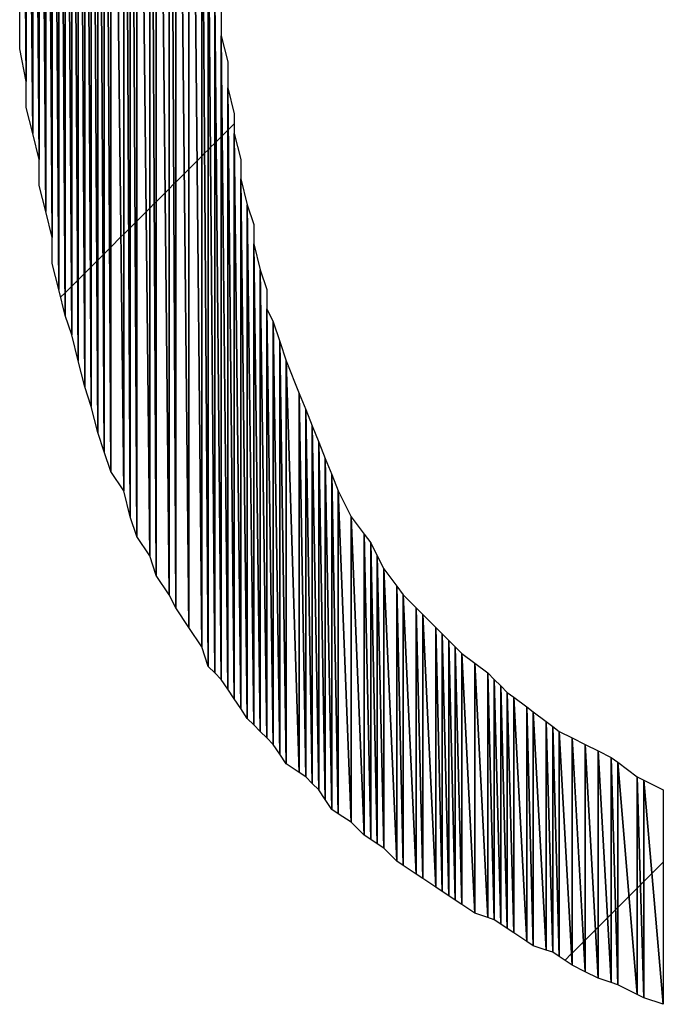
# Model space of a CAD drawing. Units: millimetres. Extents: x 10 to 410, y 10 to 287.
# Drawn here: x 373 to 375, y 24 to 28 of the extents above; entities that cross this region are included whole.
import ezdxf

# ---------------------------------------------------------------- set-up
doc = ezdxf.new("R2010")
doc.units = ezdxf.units.MM
doc.layers.add('MOJI', color=6, linetype='Continuous')

# ---------------------------------------------------------------- blocks, each defined once
blk = doc.blocks.new('SW_HATCH_1095')
at = {"color": 0, "linetype": 'Continuous', "lineweight": 18}
blk.add_line((0, 0), (0.0169, 0.0169), dxfattribs=at)
blk = doc.blocks.new('SW_HATCH_1096')
at = {"color": 0, "linetype": 'Continuous', "lineweight": 18}
blk.add_line((0, 0), (-0.0006, -0.0006), dxfattribs=at)
blk = doc.blocks.new('SW_HATCH_1097')
at = {"color": 0, "linetype": 'Continuous', "lineweight": 18}
blk.add_line((0, 0), (0.0238, 0.0238), dxfattribs=at)
blk = doc.blocks.new('SW_HATCH_1098')
at = {"color": 0, "linetype": 'Continuous', "lineweight": 18}
blk.add_line((0, 0), (-0.0012, -0.0012), dxfattribs=at)
blk = doc.blocks.new('SW_HATCH_1099')
at = {"color": 0, "linetype": 'Continuous', "lineweight": 18}
blk.add_line((0, 0), (0.0231, 0.0231), dxfattribs=at)
blk = doc.blocks.new('SW_HATCH_1100')
at = {"color": 0, "linetype": 'Continuous', "lineweight": 18}
blk.add_line((0, 0), (-0.0019, -0.0019), dxfattribs=at)
blk = doc.blocks.new('SW_HATCH_1101')
at = {"color": 0, "linetype": 'Continuous', "lineweight": 18}
blk.add_line((0, 0), (0.0224, 0.0224), dxfattribs=at)
blk = doc.blocks.new('SW_HATCH_1102')
at = {"color": 0, "linetype": 'Continuous', "lineweight": 18}
blk.add_line((0, 0), (-0.0026, -0.0026), dxfattribs=at)
blk = doc.blocks.new('SW_HATCH_1103')
at = {"color": 0, "linetype": 'Continuous', "lineweight": 18}
blk.add_line((0, 0), (0.0218, 0.0218), dxfattribs=at)
blk = doc.blocks.new('SW_HATCH_1104')
at = {"color": 0, "linetype": 'Continuous', "lineweight": 18}
blk.add_line((0, 0), (-0.0032, -0.0032), dxfattribs=at)
blk = doc.blocks.new('SW_HATCH_1105')
at = {"color": 0, "linetype": 'Continuous', "lineweight": 18}
blk.add_line((0, 0), (0.0212, 0.0212), dxfattribs=at)
blk = doc.blocks.new('SW_HATCH_1106')
at = {"color": 0, "linetype": 'Continuous', "lineweight": 18}
blk.add_line((0, 0), (-0.0038, -0.0038), dxfattribs=at)
blk = doc.blocks.new('SW_HATCH_1107')
at = {"color": 0, "linetype": 'Continuous', "lineweight": 18}
blk.add_line((0, 0), (0.0207, 0.0207), dxfattribs=at)
blk = doc.blocks.new('SW_HATCH_1108')
at = {"color": 0, "linetype": 'Continuous', "lineweight": 18}
blk.add_line((0, 0), (-0.0043, -0.0043), dxfattribs=at)
blk = doc.blocks.new('SW_HATCH_1109')
at = {"color": 0, "linetype": 'Continuous', "lineweight": 18}
blk.add_line((0, 0), (0.0202, 0.0202), dxfattribs=at)
blk = doc.blocks.new('SW_HATCH_1110')
at = {"color": 0, "linetype": 'Continuous', "lineweight": 18}
blk.add_line((0, 0), (-0.0048, -0.0048), dxfattribs=at)
blk = doc.blocks.new('SW_HATCH_1111')
at = {"color": 0, "linetype": 'Continuous', "lineweight": 18}
blk.add_line((0, 0), (0.0393, 0.0393), dxfattribs=at)
blk = doc.blocks.new('SW_HATCH_1112')
at = {"color": 0, "linetype": 'Continuous', "lineweight": 18}
blk.add_line((0, 0), (-0.0107, -0.0107), dxfattribs=at)
blk = doc.blocks.new('SW_HATCH_1113')
at = {"color": 0, "linetype": 'Continuous', "lineweight": 18}
blk.add_line((0, 0), (0.0191, 0.0191), dxfattribs=at)
blk = doc.blocks.new('SW_HATCH_1114')
at = {"color": 0, "linetype": 'Continuous', "lineweight": 18}
blk.add_line((0, 0), (-0.0059, -0.0059), dxfattribs=at)
blk = doc.blocks.new('SW_HATCH_1115')
at = {"color": 0, "linetype": 'Continuous', "lineweight": 18}
blk.add_line((0, 0), (0.0186, 0.0186), dxfattribs=at)
blk = doc.blocks.new('SW_HATCH_1116')
at = {"color": 0, "linetype": 'Continuous', "lineweight": 18}
blk.add_line((0, 0), (-0.0064, -0.0064), dxfattribs=at)
blk = doc.blocks.new('SW_HATCH_1117')
at = {"color": 0, "linetype": 'Continuous', "lineweight": 18}
blk.add_line((0, 0), (0.0362, 0.0362), dxfattribs=at)
blk = doc.blocks.new('SW_HATCH_1118')
at = {"color": 0, "linetype": 'Continuous', "lineweight": 18}
blk.add_line((0, 0), (-0.0138, -0.0138), dxfattribs=at)
blk = doc.blocks.new('SW_HATCH_1119')
at = {"color": 0, "linetype": 'Continuous', "lineweight": 18}
blk.add_line((0, 0), (0.0177, 0.0177), dxfattribs=at)
blk = doc.blocks.new('SW_HATCH_1120')
at = {"color": 0, "linetype": 'Continuous', "lineweight": 18}
blk.add_line((0, 0), (-0.0073, -0.0073), dxfattribs=at)
blk = doc.blocks.new('SW_HATCH_1121')
at = {"color": 0, "linetype": 'Continuous', "lineweight": 18}
blk.add_line((0, 0), (0.0344, 0.0344), dxfattribs=at)
blk = doc.blocks.new('SW_HATCH_1122')
at = {"color": 0, "linetype": 'Continuous', "lineweight": 18}
blk.add_line((0, 0), (-0.0156, -0.0156), dxfattribs=at)
blk = doc.blocks.new('SW_HATCH_1123')
at = {"color": 0, "linetype": 'Continuous', "lineweight": 18}
blk.add_line((0, 0), (0.0169, 0.0169), dxfattribs=at)
blk = doc.blocks.new('SW_HATCH_1124')
at = {"color": 0, "linetype": 'Continuous', "lineweight": 18}
blk.add_line((0, 0), (-0.0081, -0.0081), dxfattribs=at)
blk = doc.blocks.new('SW_HATCH_1125')
at = {"color": 0, "linetype": 'Continuous', "lineweight": 18}
blk.add_line((0, 0), (0.0328, 0.0328), dxfattribs=at)
blk = doc.blocks.new('SW_HATCH_1126')
at = {"color": 0, "linetype": 'Continuous', "lineweight": 18}
blk.add_line((0, 0), (-0.0172, -0.0172), dxfattribs=at)
blk = doc.blocks.new('SW_HATCH_1127')
at = {"color": 0, "linetype": 'Continuous', "lineweight": 18}
blk.add_line((0, 0), (0.0319, 0.0319), dxfattribs=at)
blk = doc.blocks.new('SW_HATCH_1128')
at = {"color": 0, "linetype": 'Continuous', "lineweight": 18}
blk.add_line((0, 0), (-0.0181, -0.0181), dxfattribs=at)
blk = doc.blocks.new('SW_HATCH_1129')
at = {"color": 0, "linetype": 'Continuous', "lineweight": 18}
blk.add_line((0, 0), (0.0111, 0.0111), dxfattribs=at)
blk = doc.blocks.new('SW_HATCH_1130')
at = {"color": 0, "linetype": 'Continuous', "lineweight": 18}
blk.add_line((0, 0), (-0.0139, -0.0139), dxfattribs=at)
blk = doc.blocks.new('SW_HATCH_1131')
at = {"color": 0, "linetype": 'Continuous', "lineweight": 18}
blk.add_line((0, 0), (0.008, 0.008), dxfattribs=at)
blk = doc.blocks.new('SW_HATCH_1132')
at = {"color": 0, "linetype": 'Continuous', "lineweight": 18}
blk.add_line((0, 0), (-0.017, -0.017), dxfattribs=at)
blk = doc.blocks.new('SW_HATCH_1133')
at = {"color": 0, "linetype": 'Continuous', "lineweight": 18}
blk.add_line((0, 0), (0.0057, 0.0057), dxfattribs=at)
blk = doc.blocks.new('SW_HATCH_1134')
at = {"color": 0, "linetype": 'Continuous', "lineweight": 18}
blk.add_line((0, 0), (-0.0193, -0.0193), dxfattribs=at)
blk = doc.blocks.new('SW_HATCH_1135')
at = {"color": 0, "linetype": 'Continuous', "lineweight": 18}
blk.add_line((0, 0), (0.0038, 0.0038), dxfattribs=at)
blk = doc.blocks.new('SW_HATCH_1136')
at = {"color": 0, "linetype": 'Continuous', "lineweight": 18}
blk.add_line((0, 0), (-0.0212, -0.0212), dxfattribs=at)
blk = doc.blocks.new('SW_HATCH_1137')
at = {"color": 0, "linetype": 'Continuous', "lineweight": 18}
blk.add_line((0, 0), (0.0017, 0.0017), dxfattribs=at)
blk = doc.blocks.new('SW_HATCH_1138')
at = {"color": 0, "linetype": 'Continuous', "lineweight": 18}
blk.add_line((0, 0), (-0.0233, -0.0233), dxfattribs=at)
blk = doc.blocks.new('SW_HATCH_1139')
at = {"color": 0, "linetype": 'Continuous', "lineweight": 18}
blk.add_line((0, 0), (0.0259, 0.0259), dxfattribs=at)
blk = doc.blocks.new('SW_HATCH_1140')
at = {"color": 0, "linetype": 'Continuous', "lineweight": 18}
blk.add_line((0, 0), (-0.0025, -0.0025), dxfattribs=at)
blk = doc.blocks.new('SW_HATCH_1141')
at = {"color": 0, "linetype": 'Continuous', "lineweight": 18}
blk.add_line((0, 0), (0.0436, 0.0436), dxfattribs=at)
blk = doc.blocks.new('SW_HATCH_1142')
at = {"color": 0, "linetype": 'Continuous', "lineweight": 18}
blk.add_line((0, 0), (-0.0064, -0.0064), dxfattribs=at)
blk = doc.blocks.new('SW_HATCH_1143')
at = {"color": 0, "linetype": 'Continuous', "lineweight": 18}
blk.add_line((0, 0), (0.0396, 0.0396), dxfattribs=at)
blk = doc.blocks.new('SW_HATCH_1144')
at = {"color": 0, "linetype": 'Continuous', "lineweight": 18}
blk.add_line((0, 0), (-0.0104, -0.0104), dxfattribs=at)
blk = doc.blocks.new('SW_HATCH_1145')
at = {"color": 0, "linetype": 'Continuous', "lineweight": 18}
blk.add_line((0, 0), (0.036, 0.036), dxfattribs=at)
blk = doc.blocks.new('SW_HATCH_1146')
at = {"color": 0, "linetype": 'Continuous', "lineweight": 18}
blk.add_line((0, 0), (-0.014, -0.014), dxfattribs=at)
blk = doc.blocks.new('SW_HATCH_1147')
at = {"color": 0, "linetype": 'Continuous', "lineweight": 18}
blk.add_line((0, 0), (0.0167, 0.0167), dxfattribs=at)
blk = doc.blocks.new('SW_HATCH_1148')
at = {"color": 0, "linetype": 'Continuous', "lineweight": 18}
blk.add_line((0, 0), (-0.0083, -0.0083), dxfattribs=at)
blk = doc.blocks.new('SW_HATCH_1149')
at = {"color": 0, "linetype": 'Continuous', "lineweight": 18}
blk.add_line((0, 0), (0.0433, 0.0433), dxfattribs=at)
blk = doc.blocks.new('SW_HATCH_1150')
at = {"color": 0, "linetype": 'Continuous', "lineweight": 18}
blk.add_line((0, 0), (-0.0317, -0.0317), dxfattribs=at)
blk = doc.blocks.new('SW_HATCH_1151')
at = {"color": 0, "linetype": 'Continuous', "lineweight": 18}
blk.add_line((0, 0), (0.0122, 0.0122), dxfattribs=at)
blk = doc.blocks.new('SW_HATCH_1152')
at = {"color": 0, "linetype": 'Continuous', "lineweight": 18}
blk.add_line((0, 0), (-0.0128, -0.0128), dxfattribs=at)
blk = doc.blocks.new('SW_HATCH_1153')
at = {"color": 0, "linetype": 'Continuous', "lineweight": 18}
blk.add_line((0, 0), (0.0312, 0.0312), dxfattribs=at)
blk = doc.blocks.new('SW_HATCH_1154')
at = {"color": 0, "linetype": 'Continuous', "lineweight": 18}
blk.add_line((0, 0), (-0.0438, -0.0438), dxfattribs=at)

msp = doc.modelspace()

# ---------------------------------------------------------------- hatches: boundary and pattern name
at = {"layer": 'MOJI'}
h = msp.add_hatch(dxfattribs=at)
h.set_pattern_fill('ANSI31', style=0)
h.paths.add_polyline_path([(372.719679, 27.942437), (372.694679, 28.067437), (372.694679, 30.917437)], flags=0)
h = msp.add_hatch(dxfattribs=at)
h.set_pattern_fill('ANSI31', style=0)
h.paths.add_polyline_path([(372.719679, 30.917437), (372.719679, 27.942437), (372.694679, 30.917437)], flags=0)
h = msp.add_hatch(dxfattribs=at)
h.set_pattern_fill('ANSI31', style=0)
h.paths.add_polyline_path([(372.744679, 27.742437), (372.719679, 27.842437), (372.719679, 30.917437)], flags=0)
h = msp.add_hatch(dxfattribs=at)
h.set_pattern_fill('ANSI31', style=0)
h.paths.add_polyline_path([(372.744679, 30.917437), (372.744679, 27.742437), (372.719679, 30.917437)], flags=0)
h = msp.add_hatch(dxfattribs=at)
h.set_pattern_fill('ANSI31', style=0)
h.paths.add_polyline_path([(372.769679, 27.642437), (372.744679, 27.742437), (372.744679, 30.917437)], flags=0)
h = msp.add_hatch(dxfattribs=at)
h.set_pattern_fill('ANSI31', style=0)
h.paths.add_polyline_path([(372.769679, 30.917437), (372.769679, 27.642437), (372.744679, 30.917437)], flags=0)
h = msp.add_hatch(dxfattribs=at)
h.set_pattern_fill('ANSI31', style=0)
h.paths.add_polyline_path([(372.794679, 27.442437), (372.769679, 27.542437), (372.769679, 30.917437)], flags=0)
h = msp.add_hatch(dxfattribs=at)
h.set_pattern_fill('ANSI31', style=0)
h.paths.add_polyline_path([(372.794679, 30.917437), (372.794679, 27.442437), (372.769679, 30.917437)], flags=0)
h = msp.add_hatch(dxfattribs=at)
h.set_pattern_fill('ANSI31', style=0)
h.paths.add_polyline_path([(372.819679, 27.342437), (372.794679, 27.442437), (372.794679, 30.917437)], flags=0)
h = msp.add_hatch(dxfattribs=at)
h.set_pattern_fill('ANSI31', style=0)
h.paths.add_polyline_path([(372.819679, 30.917437), (372.819679, 27.342437), (372.794679, 30.917437)], flags=0)
h = msp.add_hatch(dxfattribs=at)
h.set_pattern_fill('ANSI31', style=0)
h.paths.add_polyline_path([(372.844679, 27.142437), (372.819679, 27.242437), (372.819679, 30.917437)], flags=0)
h = msp.add_hatch(dxfattribs=at)
h.set_pattern_fill('ANSI31', style=0)
h.paths.add_polyline_path([(372.844679, 30.917437), (372.844679, 27.142437), (372.819679, 30.917437)], flags=0)
h = msp.add_hatch(dxfattribs=at)
h.set_pattern_fill('ANSI31', style=0)
h.paths.add_polyline_path([(373.544679, 25.529937), (373.519679, 25.567437), (373.519679, 27.742437)], flags=0)
h = msp.add_hatch(dxfattribs=at)
h.set_pattern_fill('ANSI31', style=0)
h.paths.add_polyline_path([(373.544679, 27.642437), (373.544679, 25.529937), (373.519679, 27.742437)], flags=0)
h = msp.add_hatch(dxfattribs=at)
h.set_pattern_fill('ANSI31', style=0)
h.paths.add_polyline_path([(373.569679, 25.492437), (373.544679, 25.529937), (373.544679, 27.567437)], flags=0)
h = msp.add_hatch(dxfattribs=at)
h.set_pattern_fill('ANSI31', style=0)
h.paths.add_polyline_path([(373.569679, 27.467437), (373.569679, 25.492437), (373.544679, 27.567437)], flags=0)
h = msp.add_hatch(dxfattribs=at)
h.set_pattern_fill('ANSI31', style=0)
h.paths.add_polyline_path([(373.594679, 25.467437), (373.569679, 25.492437), (373.569679, 27.467437)], flags=0)
h = msp.add_hatch(dxfattribs=at)
h.set_pattern_fill('ANSI31', style=0)
h.paths.add_polyline_path([(373.594679, 27.392437), (373.594679, 25.467437), (373.569679, 27.467437)], flags=0)
h = msp.add_hatch(dxfattribs=at)
h.set_pattern_fill('ANSI31', style=0)
h.paths.add_polyline_path([(373.619679, 25.442437), (373.594679, 25.467437), (373.594679, 27.317437)], flags=0)
h = msp.add_hatch(dxfattribs=at)
h.set_pattern_fill('ANSI31', style=0)
h.paths.add_polyline_path([(373.619679, 27.217437), (373.619679, 25.442437), (373.594679, 27.317437)], flags=0)
h = msp.add_hatch(dxfattribs=at)
h.set_pattern_fill('ANSI31', style=0)
h.paths.add_polyline_path([(373.644679, 25.417437), (373.619679, 25.442437), (373.619679, 27.217437)], flags=0)
h = msp.add_hatch(dxfattribs=at)
h.set_pattern_fill('ANSI31', style=0)
h.paths.add_polyline_path([(373.644679, 27.142437), (373.644679, 25.417437), (373.619679, 27.217437)], flags=0)
h = msp.add_hatch(dxfattribs=at)
h.set_pattern_fill('ANSI31', style=0)
h.paths.add_polyline_path([(373.669679, 25.392437), (373.644679, 25.417437), (373.644679, 27.067437)], flags=0)
h = msp.add_hatch(dxfattribs=at)
h.set_pattern_fill('ANSI31', style=0)
h.paths.add_polyline_path([(373.669679, 27.017437), (373.669679, 25.392437), (373.644679, 27.067437)], flags=0)
h = msp.add_hatch(dxfattribs=at)
h.set_pattern_fill('ANSI31', style=0)
h.paths.add_polyline_path([(373.694679, 25.354937), (373.669679, 25.392437), (373.669679, 27.017437)], flags=0)
h = msp.add_hatch(dxfattribs=at)
h.set_pattern_fill('ANSI31', style=0)
h.paths.add_polyline_path([(373.694679, 26.942437), (373.694679, 25.354937), (373.669679, 27.017437)], flags=0)
h = msp.add_hatch(dxfattribs=at)
h.set_pattern_fill('ANSI31', style=0)
h.paths.add_polyline_path([(373.719679, 25.317437), (373.694679, 25.354937), (373.694679, 26.942437)], flags=0)
h = msp.add_hatch(dxfattribs=at)
h.set_pattern_fill('ANSI31', style=0)
h.paths.add_polyline_path([(373.719679, 26.867437), (373.719679, 25.317437), (373.694679, 26.942437)], flags=0)
h = msp.add_hatch(dxfattribs=at)
h.set_pattern_fill('ANSI31', style=0)
h.paths.add_polyline_path([(373.769679, 25.284104), (373.719679, 25.317437), (373.719679, 26.867437)], flags=0)
h = msp.add_hatch(dxfattribs=at)
h.set_pattern_fill('ANSI31', style=0)
h.paths.add_polyline_path([(373.769679, 26.742437), (373.769679, 25.284104), (373.719679, 26.867437)], flags=0)
h = msp.add_hatch(dxfattribs=at)
h.set_pattern_fill('ANSI31', style=0)
h.paths.add_polyline_path([(373.794679, 25.267437), (373.769679, 25.284104), (373.769679, 26.742437)], flags=0)
h = msp.add_hatch(dxfattribs=at)
h.set_pattern_fill('ANSI31', style=0)
h.paths.add_polyline_path([(373.794679, 26.679937), (373.794679, 25.267437), (373.769679, 26.742437)], flags=0)
h = msp.add_hatch(dxfattribs=at)
h.set_pattern_fill('ANSI31', style=0)
h.paths.add_polyline_path([(373.819679, 25.242437), (373.794679, 25.267437), (373.794679, 26.679937)], flags=0)
h = msp.add_hatch(dxfattribs=at)
h.set_pattern_fill('ANSI31', style=0)
h.paths.add_polyline_path([(373.819679, 26.617437), (373.819679, 25.242437), (373.794679, 26.679937)], flags=0)
h = msp.add_hatch(dxfattribs=at)
h.set_pattern_fill('ANSI31', style=0)
h.paths.add_polyline_path([(373.844679, 25.217437), (373.819679, 25.242437), (373.819679, 26.617437)], flags=0)
h = msp.add_hatch(dxfattribs=at)
h.set_pattern_fill('ANSI31', style=0)
h.paths.add_polyline_path([(373.844679, 26.554937), (373.844679, 25.217437), (373.819679, 26.617437)], flags=0)
h = msp.add_hatch(dxfattribs=at)
h.set_pattern_fill('ANSI31', style=0)
h.paths.add_polyline_path([(373.869679, 25.179937), (373.844679, 25.217437), (373.844679, 26.554937)], flags=0)
h = msp.add_hatch(dxfattribs=at)
h.set_pattern_fill('ANSI31', style=0)
h.paths.add_polyline_path([(373.869679, 26.492437), (373.869679, 25.179937), (373.844679, 26.554937)], flags=0)
h = msp.add_hatch(dxfattribs=at)
h.set_pattern_fill('ANSI31', style=0)
h.paths.add_polyline_path([(373.894679, 25.142437), (373.869679, 25.179937), (373.869679, 26.492437)], flags=0)
h = msp.add_hatch(dxfattribs=at)
h.set_pattern_fill('ANSI31', style=0)
h.paths.add_polyline_path([(373.894679, 26.429937), (373.894679, 25.142437), (373.869679, 26.492437)], flags=0)
h = msp.add_hatch(dxfattribs=at)
h.set_pattern_fill('ANSI31', style=0)
h.paths.add_polyline_path([(373.919679, 25.125771), (373.894679, 25.142437), (373.894679, 26.429937)], flags=0)
h = msp.add_hatch(dxfattribs=at)
h.set_pattern_fill('ANSI31', style=0)
h.paths.add_polyline_path([(373.919679, 26.367437), (373.919679, 25.125771), (373.894679, 26.429937)], flags=0)
h = msp.add_hatch(dxfattribs=at)
h.set_pattern_fill('ANSI31', style=0)
h.paths.add_polyline_path([(373.969679, 25.092437), (373.919679, 25.125771), (373.919679, 26.367437)], flags=0)
h = msp.add_hatch(dxfattribs=at)
h.set_pattern_fill('ANSI31', style=0)
h.paths.add_polyline_path([(373.969679, 26.267437), (373.969679, 25.092437), (373.919679, 26.367437)], flags=0)
h = msp.add_hatch(dxfattribs=at)
h.set_pattern_fill('ANSI31', style=0)
h.paths.add_polyline_path([(374.019679, 25.042437), (373.969679, 25.092437), (373.969679, 26.267437)], flags=0)
h = msp.add_hatch(dxfattribs=at)
h.set_pattern_fill('ANSI31', style=0)
h.paths.add_polyline_path([(374.019679, 26.200771), (374.019679, 25.042437), (373.969679, 26.267437)], flags=0)
h = msp.add_hatch(dxfattribs=at)
h.set_pattern_fill('ANSI31', style=0)
h.paths.add_polyline_path([(374.044679, 25.025771), (374.019679, 25.042437), (374.019679, 26.200771)], flags=0)
h = msp.add_hatch(dxfattribs=at)
h.set_pattern_fill('ANSI31', style=0)
h.paths.add_polyline_path([(374.044679, 26.167437), (374.044679, 25.025771), (374.019679, 26.200771)], flags=0)
h = msp.add_hatch(dxfattribs=at)
h.set_pattern_fill('ANSI31', style=0)
h.paths.add_polyline_path([(374.069679, 25.009104), (374.044679, 25.025771), (374.044679, 26.167437)], flags=0)
h = msp.add_hatch(dxfattribs=at)
h.set_pattern_fill('ANSI31', style=0)
h.paths.add_polyline_path([(374.069679, 26.117437), (374.069679, 25.009104), (374.044679, 26.167437)], flags=0)
h = msp.add_hatch(dxfattribs=at)
h.set_pattern_fill('ANSI31', style=0)
h.paths.add_polyline_path([(374.094679, 24.992437), (374.069679, 25.009104), (374.069679, 26.117437)], flags=0)
h = msp.add_hatch(dxfattribs=at)
h.set_pattern_fill('ANSI31', style=0)
h.paths.add_polyline_path([(374.094679, 26.067437), (374.094679, 24.992437), (374.069679, 26.117437)], flags=0)
h = msp.add_hatch(dxfattribs=at)
h.set_pattern_fill('ANSI31', style=0)
h.paths.add_polyline_path([(374.144679, 24.942437), (374.094679, 24.992437), (374.094679, 26.067437)], flags=0)
h = msp.add_hatch(dxfattribs=at)
h.set_pattern_fill('ANSI31', style=0)
h.paths.add_polyline_path([(374.144679, 26.000771), (374.144679, 24.942437), (374.094679, 26.067437)], flags=0)
h = msp.add_hatch(dxfattribs=at)
h.set_pattern_fill('ANSI31', style=0)
h.paths.add_polyline_path([(374.169679, 24.925771), (374.144679, 24.942437), (374.144679, 26.000771)], flags=0)
h = msp.add_hatch(dxfattribs=at)
h.set_pattern_fill('ANSI31', style=0)
h.paths.add_polyline_path([(374.169679, 25.967437), (374.169679, 24.925771), (374.144679, 26.000771)], flags=0)
h = msp.add_hatch(dxfattribs=at)
h.set_pattern_fill('ANSI31', style=0)
h.paths.add_polyline_path([(374.219679, 24.892437), (374.169679, 24.925771), (374.169679, 25.967437)], flags=0)
h = msp.add_hatch(dxfattribs=at)
h.set_pattern_fill('ANSI31', style=0)
h.paths.add_polyline_path([(374.219679, 25.917437), (374.219679, 24.892437), (374.169679, 25.967437)], flags=0)
h = msp.add_hatch(dxfattribs=at)
h.set_pattern_fill('ANSI31', style=0)
h.paths.add_polyline_path([(374.244679, 24.875771), (374.219679, 24.892437), (374.219679, 25.917437)], flags=0)
h = msp.add_hatch(dxfattribs=at)
h.set_pattern_fill('ANSI31', style=0)
h.paths.add_polyline_path([(374.244679, 25.892437), (374.244679, 24.875771), (374.219679, 25.917437)], flags=0)
h = msp.add_hatch(dxfattribs=at)
h.set_pattern_fill('ANSI31', style=0)
h.paths.add_polyline_path([(374.294679, 24.842437), (374.244679, 24.875771), (374.244679, 25.892437)], flags=0)
h = msp.add_hatch(dxfattribs=at)
h.set_pattern_fill('ANSI31', style=0)
h.paths.add_polyline_path([(374.294679, 25.842437), (374.294679, 24.842437), (374.244679, 25.892437)], flags=0)
h = msp.add_hatch(dxfattribs=at)
h.set_pattern_fill('ANSI31', style=0)
h.paths.add_polyline_path([(374.319679, 24.825771), (374.294679, 24.842437), (374.294679, 25.842437)], flags=0)
h = msp.add_hatch(dxfattribs=at)
h.set_pattern_fill('ANSI31', style=0)
h.paths.add_polyline_path([(374.319679, 25.817437), (374.319679, 24.825771), (374.294679, 25.842437)], flags=0)
h = msp.add_hatch(dxfattribs=at)
h.set_pattern_fill('ANSI31', style=0)
h.paths.add_polyline_path([(374.344679, 24.809104), (374.319679, 24.825771), (374.319679, 25.817437)], flags=0)
h = msp.add_hatch(dxfattribs=at)
h.set_pattern_fill('ANSI31', style=0)
h.paths.add_polyline_path([(374.344679, 25.792437), (374.344679, 24.809104), (374.319679, 25.817437)], flags=0)
h = msp.add_hatch(dxfattribs=at)
h.set_pattern_fill('ANSI31', style=0)
h.paths.add_polyline_path([(374.369679, 24.792437), (374.344679, 24.809104), (374.344679, 25.792437)], flags=0)
h = msp.add_hatch(dxfattribs=at)
h.set_pattern_fill('ANSI31', style=0)
h.paths.add_polyline_path([(374.369679, 25.767437), (374.369679, 24.792437), (374.344679, 25.792437)], flags=0)
h = msp.add_hatch(dxfattribs=at)
h.set_pattern_fill('ANSI31', style=0)
h.paths.add_polyline_path([(374.394679, 24.775771), (374.369679, 24.792437), (374.369679, 25.767437)], flags=0)
h = msp.add_hatch(dxfattribs=at)
h.set_pattern_fill('ANSI31', style=0)
h.paths.add_polyline_path([(374.394679, 25.742437), (374.394679, 24.775771), (374.369679, 25.767437)], flags=0)
h = msp.add_hatch(dxfattribs=at)
h.set_pattern_fill('ANSI31', style=0)
h.paths.add_polyline_path([(374.444679, 24.742437), (374.394679, 24.775771), (374.394679, 25.742437)], flags=0)
h = msp.add_hatch(dxfattribs=at)
h.set_pattern_fill('ANSI31', style=0)
h.paths.add_polyline_path([(374.444679, 25.704937), (374.444679, 24.742437), (374.394679, 25.742437)], flags=0)
h = msp.add_hatch(dxfattribs=at)
h.set_pattern_fill('ANSI31', style=0)
h.paths.add_polyline_path([(374.494679, 24.725771), (374.444679, 24.742437), (374.444679, 25.704937)], flags=0)
h = msp.add_hatch(dxfattribs=at)
h.set_pattern_fill('ANSI31', style=0)
h.paths.add_polyline_path([(374.494679, 25.667437), (374.494679, 24.725771), (374.444679, 25.704937)], flags=0)
h = msp.add_hatch(dxfattribs=at)
h.set_pattern_fill('ANSI31', style=0)
h.paths.add_polyline_path([(374.519679, 24.717437), (374.494679, 24.725771), (374.494679, 25.667437)], flags=0)
h = msp.add_hatch(dxfattribs=at)
h.set_pattern_fill('ANSI31', style=0)
h.paths.add_polyline_path([(374.519679, 25.642437), (374.519679, 24.717437), (374.494679, 25.667437)], flags=0)
h = msp.add_hatch(dxfattribs=at)
h.set_pattern_fill('ANSI31', style=0)
h.paths.add_polyline_path([(374.544679, 24.700771), (374.519679, 24.717437), (374.519679, 25.642437)], flags=0)
h = msp.add_hatch(dxfattribs=at)
h.set_pattern_fill('ANSI31', style=0)
h.paths.add_polyline_path([(374.544679, 25.617437), (374.544679, 24.700771), (374.519679, 25.642437)], flags=0)
h = msp.add_hatch(dxfattribs=at)
h.set_pattern_fill('ANSI31', style=0)
h.paths.add_polyline_path([(374.569679, 24.684104), (374.544679, 24.700771), (374.544679, 25.617437)], flags=0)
h = msp.add_hatch(dxfattribs=at)
h.set_pattern_fill('ANSI31', style=0)
h.paths.add_polyline_path([(374.569679, 25.592437), (374.569679, 24.684104), (374.544679, 25.617437)], flags=0)
h = msp.add_hatch(dxfattribs=at)
h.set_pattern_fill('ANSI31', style=0)
h.paths.add_polyline_path([(374.594679, 24.667437), (374.569679, 24.684104), (374.569679, 25.592437)], flags=0)
h = msp.add_hatch(dxfattribs=at)
h.set_pattern_fill('ANSI31', style=0)
h.paths.add_polyline_path([(374.594679, 25.573687), (374.594679, 24.667437), (374.569679, 25.592437)], flags=0)
h = msp.add_hatch(dxfattribs=at)
h.set_pattern_fill('ANSI31', style=0)
h.paths.add_polyline_path([(374.644679, 24.634104), (374.594679, 24.667437), (374.594679, 25.573687)], flags=0)
h = msp.add_hatch(dxfattribs=at)
h.set_pattern_fill('ANSI31', style=0)
h.paths.add_polyline_path([(374.644679, 25.536187), (374.644679, 24.634104), (374.594679, 25.573687)], flags=0)
h = msp.add_hatch(dxfattribs=at)
h.set_pattern_fill('ANSI31', style=0)
h.paths.add_polyline_path([(374.669679, 24.617437), (374.644679, 24.634104), (374.644679, 25.536187)], flags=0)
h = msp.add_hatch(dxfattribs=at)
h.set_pattern_fill('ANSI31', style=0)
h.paths.add_polyline_path([(374.669679, 25.517437), (374.669679, 24.617437), (374.644679, 25.536187)], flags=0)
h = msp.add_hatch(dxfattribs=at)
h.set_pattern_fill('ANSI31', style=0)
h.paths.add_polyline_path([(374.719679, 24.600771), (374.669679, 24.617437), (374.669679, 25.517437)], flags=0)
h = msp.add_hatch(dxfattribs=at)
h.set_pattern_fill('ANSI31', style=0)
h.paths.add_polyline_path([(374.719679, 25.479937), (374.719679, 24.600771), (374.669679, 25.517437)], flags=0)
h = msp.add_hatch(dxfattribs=at)
h.set_pattern_fill('ANSI31', style=0)
h.paths.add_polyline_path([(374.744679, 24.592437), (374.719679, 24.600771), (374.719679, 25.479937)], flags=0)
h = msp.add_hatch(dxfattribs=at)
h.set_pattern_fill('ANSI31', style=0)
h.paths.add_polyline_path([(374.744679, 25.461187), (374.744679, 24.592437), (374.719679, 25.479937)], flags=0)
h = msp.add_hatch(dxfattribs=at)
h.set_pattern_fill('ANSI31', style=0)
h.paths.add_polyline_path([(374.769679, 24.575771), (374.744679, 24.592437), (374.744679, 25.461187)], flags=0)
h = msp.add_hatch(dxfattribs=at)
h.set_pattern_fill('ANSI31', style=0)
h.paths.add_polyline_path([(374.769679, 25.442437), (374.769679, 24.575771), (374.744679, 25.461187)], flags=0)

# ---------------------------------------------------------------- linework, layer by layer
for p, q in [((372.694679, 28.067437), (372.694679, 30.917437)), ((372.694679, 30.917437), (372.719679, 27.942437)), ((372.719679, 27.942437), (372.694679, 30.917437)), ((372.719679, 30.917437), (372.719679, 27.942437)), ((372.719679, 27.842437), (372.719679, 30.917437)), ((372.719679, 30.917437), (372.744679, 27.742437)), ((372.744679, 27.742437), (372.719679, 30.917437)), ((372.744679, 30.917437), (372.744679, 27.742437)), ((372.744679, 27.742437), (372.744679, 30.917437)), ((372.744679, 30.917437), (372.769679, 27.642437)), ((372.769679, 27.642437), (372.744679, 30.917437)), ((372.769679, 30.917437), (372.769679, 27.642437)), ((372.769679, 27.542437), (372.769679, 30.917437)), ((372.769679, 30.917437), (372.794679, 27.442437)), ((372.794679, 27.442437), (372.769679, 30.917437)), ((372.794679, 30.917437), (372.794679, 27.442437)), ((372.794679, 27.442437), (372.794679, 30.917437)), ((372.794679, 30.917437), (372.819679, 27.342437)), ((372.819679, 27.342437), (372.794679, 30.917437)), ((372.819679, 30.917437), (372.819679, 27.342437)), ((372.819679, 27.242437), (372.819679, 30.917437)), ((372.819679, 30.917437), (372.844679, 27.142437)), ((372.844679, 27.142437), (372.819679, 30.917437)), ((372.844679, 30.917437), (372.844679, 27.142437)), ((372.844679, 27.142437), (372.844679, 30.917437)), ((372.844679, 30.917437), (372.869679, 27.042437)), ((372.869679, 27.042437), (372.844679, 30.917437)), ((372.869679, 30.917437), (372.869679, 27.042437)), ((372.869679, 27.042437), (372.869679, 30.917437)), ((372.869679, 30.917437), (372.894679, 26.967437)), ((372.894679, 26.967437), (372.869679, 30.917437)), ((372.894679, 30.917437), (372.894679, 26.967437)), ((372.894679, 26.967437), (372.894679, 30.917437)), ((372.894679, 30.917437), (372.919679, 26.867437)), ((372.919679, 26.867437), (372.894679, 30.917437)), ((372.919679, 30.917437), (372.919679, 26.867437)), ((372.919679, 26.867437), (372.919679, 30.917437)), ((372.919679, 30.917437), (372.944679, 26.767437)), ((372.944679, 26.767437), (372.919679, 30.917437)), ((372.944679, 30.917437), (372.944679, 26.767437)), ((372.944679, 26.767437), (372.944679, 30.917437)), ((372.944679, 30.917437), (372.969679, 26.692437)), ((372.969679, 26.692437), (372.944679, 30.917437)), ((372.969679, 30.917437), (372.969679, 26.692437)), ((372.969679, 26.692437), (372.969679, 30.917437)), ((372.969679, 30.917437), (372.994679, 26.592437)), ((372.994679, 26.592437), (372.969679, 30.917437)), ((372.994679, 30.917437), (372.994679, 26.592437)), ((372.994679, 26.592437), (372.994679, 30.917437)), ((372.994679, 30.917437), (373.019679, 26.517437)), ((373.019679, 26.517437), (372.994679, 30.917437)), ((373.019679, 30.917437), (373.019679, 26.517437)), ((373.019679, 26.517437), (373.019679, 30.917437)), ((373.019679, 30.917437), (373.044679, 26.442437)), ((373.044679, 26.442437), (373.019679, 30.917437)), ((373.044679, 30.917437), (373.044679, 26.442437)), ((373.044679, 26.442437), (373.044679, 30.917437)), ((373.044679, 30.917437), (373.094679, 26.367437)), ((373.094679, 26.367437), (373.044679, 30.917437)), ((373.094679, 30.917437), (373.094679, 26.367437)), ((373.094679, 26.367437), (373.094679, 30.917437)), ((373.094679, 30.917437), (373.119679, 26.267437)), ((373.119679, 26.267437), (373.094679, 30.917437)), ((373.119679, 30.917437), (373.119679, 26.267437)), ((373.119679, 26.267437), (373.119679, 30.917437)), ((373.119679, 30.917437), (373.144679, 26.192437)), ((373.144679, 26.192437), (373.119679, 30.917437)), ((373.144679, 30.917437), (373.144679, 26.192437)), ((373.144679, 26.192437), (373.144679, 30.917437)), ((373.144679, 30.917437), (373.194679, 26.117437)), ((373.194679, 26.117437), (373.144679, 30.917437)), ((373.194679, 30.917437), (373.194679, 26.117437)), ((373.194679, 26.117437), (373.194679, 30.917437)), ((373.194679, 30.917437), (373.219679, 26.042437)), ((373.219679, 26.042437), (373.194679, 30.917437)), ((373.219679, 30.917437), (373.219679, 26.042437)), ((373.219679, 26.042437), (373.219679, 30.917437)), ((373.219679, 30.917437), (373.269679, 25.967437)), ((373.269679, 25.967437), (373.219679, 30.917437)), ((373.269679, 30.917437), (373.269679, 25.967437)), ((373.269679, 25.967437), (373.269679, 30.917437)), ((373.269679, 30.917437), (373.294679, 25.917437)), ((373.294679, 25.917437), (373.269679, 30.917437)), ((373.294679, 30.917437), (373.294679, 25.917437)), ((373.294679, 25.917437), (373.294679, 30.917437)), ((373.294679, 30.917437), (373.344679, 25.842437)), ((373.344679, 25.842437), (373.294679, 30.917437)), ((373.344679, 30.917437), (373.344679, 25.842437)), ((373.344679, 25.842437), (373.344679, 30.917437)), ((373.344679, 30.917437), (373.394679, 25.767437)), ((373.394679, 25.767437), (373.344679, 30.917437)), ((373.394679, 30.917437), (373.394679, 25.767437)), ((373.394679, 25.767437), (373.394679, 29.242437)), ((373.394679, 29.242437), (373.419679, 25.692437)), ((373.419679, 25.692437), (373.394679, 29.242437)), ((373.419679, 29.117437), (373.419679, 25.692437)), ((373.419679, 25.692437), (373.419679, 28.642437)), ((373.419679, 28.642437), (373.444679, 25.667437)), ((373.444679, 25.667437), (373.419679, 28.642437)), ((373.444679, 28.542437), (373.444679, 25.667437)), ((373.444679, 25.667437), (373.444679, 28.317437)), ((373.444679, 28.317437), (373.469679, 25.642437)), ((373.469679, 25.642437), (373.444679, 28.317437)), ((373.469679, 28.217437), (373.469679, 25.642437)), ((373.469679, 25.642437), (373.469679, 28.117437)), ((373.469679, 28.117437), (373.494679, 25.604937)), ((373.494679, 25.604937), (373.469679, 28.117437)), ((373.469679, 28.117437), (373.494679, 28.017437)), ((372.719679, 27.942437), (372.694679, 28.067437)), ((373.494679, 28.017437), (373.494679, 25.604937)), ((373.494679, 25.604937), (373.494679, 27.917437)), ((373.494679, 27.917437), (373.519679, 25.567437)), ((373.519679, 25.567437), (373.494679, 27.917437)), ((373.494679, 27.917437), (373.519679, 27.817437)), ((372.744679, 27.742437), (372.719679, 27.842437)), ((373.519679, 27.817437), (373.519679, 25.567437)), ((372.769679, 27.642437), (372.744679, 27.742437)), ((373.519679, 25.567437), (373.519679, 27.742437)), ((373.519679, 27.742437), (373.544679, 25.529937)), ((373.544679, 25.529937), (373.519679, 27.742437)), ((373.519679, 27.742437), (373.544679, 27.642437)), ((373.544679, 27.642437), (373.544679, 25.529937)), ((372.794679, 27.442437), (372.769679, 27.542437)), ((373.544679, 25.529937), (373.544679, 27.567437)), ((373.544679, 27.567437), (373.569679, 25.492437)), ((373.569679, 25.492437), (373.544679, 27.567437)), ((373.544679, 27.567437), (373.569679, 27.467437)), ((373.569679, 27.467437), (373.569679, 25.492437)), ((373.569679, 25.492437), (373.569679, 27.467437)), ((373.569679, 27.467437), (373.594679, 25.467437)), ((373.594679, 25.467437), (373.569679, 27.467437)), ((373.569679, 27.467437), (373.594679, 27.392437)), ((372.819679, 27.342437), (372.794679, 27.442437)), ((373.594679, 27.392437), (373.594679, 25.467437)), ((373.594679, 25.467437), (373.594679, 27.317437)), ((373.594679, 27.317437), (373.619679, 25.442437)), ((373.619679, 25.442437), (373.594679, 27.317437)), ((373.594679, 27.317437), (373.619679, 27.217437)), ((372.844679, 27.142437), (372.819679, 27.242437)), ((373.619679, 27.217437), (373.619679, 25.442437)), ((373.619679, 25.442437), (373.619679, 27.217437)), ((373.619679, 27.217437), (373.644679, 25.417437)), ((373.644679, 25.417437), (373.619679, 27.217437)), ((373.619679, 27.217437), (373.644679, 27.142437)), ((372.869679, 27.042437), (372.844679, 27.142437)), ((373.644679, 27.142437), (373.644679, 25.417437)), ((373.644679, 25.417437), (373.644679, 27.067437)), ((373.644679, 27.067437), (373.669679, 25.392437)), ((373.669679, 25.392437), (373.644679, 27.067437)), ((373.644679, 27.067437), (373.669679, 27.017437)), ((372.894679, 26.967437), (372.869679, 27.042437)), ((373.669679, 27.017437), (373.669679, 25.392437)), ((373.669679, 25.392437), (373.669679, 27.017437)), ((373.669679, 27.017437), (373.694679, 25.354937)), ((373.694679, 25.354937), (373.669679, 27.017437)), ((373.669679, 27.017437), (373.694679, 26.942437)), ((372.919679, 26.867437), (372.894679, 26.967437)), ((373.694679, 26.942437), (373.694679, 25.354937)), ((373.694679, 25.354937), (373.694679, 26.942437)), ((373.694679, 26.942437), (373.719679, 25.317437)), ((373.719679, 25.317437), (373.694679, 26.942437)), ((373.694679, 26.942437), (373.719679, 26.867437)), ((372.944679, 26.767437), (372.919679, 26.867437)), ((373.719679, 26.867437), (373.719679, 25.317437)), ((373.719679, 25.317437), (373.719679, 26.867437)), ((373.719679, 26.867437), (373.769679, 25.284104)), ((373.769679, 25.284104), (373.719679, 26.867437)), ((373.719679, 26.867437), (373.769679, 26.742437)), ((372.969679, 26.692437), (372.944679, 26.767437)), ((373.769679, 26.742437), (373.769679, 25.284104)), ((373.769679, 25.284104), (373.769679, 26.742437)), ((373.769679, 26.742437), (373.794679, 25.267437)), ((373.794679, 25.267437), (373.769679, 26.742437)), ((373.769679, 26.742437), (373.794679, 26.679937)), ((372.994679, 26.592437), (372.969679, 26.692437)), ((373.794679, 26.679937), (373.794679, 25.267437)), ((373.794679, 25.267437), (373.794679, 26.679937)), ((373.794679, 26.679937), (373.819679, 25.242437)), ((373.819679, 25.242437), (373.794679, 26.679937)), ((373.794679, 26.679937), (373.819679, 26.617437)), ((373.019679, 26.517437), (372.994679, 26.592437)), ((373.819679, 26.617437), (373.819679, 25.242437)), ((373.819679, 25.242437), (373.819679, 26.617437)), ((373.819679, 26.617437), (373.844679, 25.217437)), ((373.844679, 25.217437), (373.819679, 26.617437)), ((373.819679, 26.617437), (373.844679, 26.554937)), ((373.844679, 26.554937), (373.844679, 25.217437)), ((373.844679, 25.217437), (373.844679, 26.554937)), ((373.844679, 26.554937), (373.869679, 25.179937)), ((373.869679, 25.179937), (373.844679, 26.554937)), ((373.844679, 26.554937), (373.869679, 26.492437)), ((373.044679, 26.442437), (373.019679, 26.517437)), ((373.869679, 26.492437), (373.869679, 25.179937)), ((373.869679, 25.179937), (373.869679, 26.492437)), ((373.869679, 26.492437), (373.894679, 25.142437)), ((373.894679, 25.142437), (373.869679, 26.492437)), ((373.869679, 26.492437), (373.894679, 26.429937)), ((373.094679, 26.367437), (373.044679, 26.442437)), ((373.894679, 26.429937), (373.894679, 25.142437)), ((373.894679, 25.142437), (373.894679, 26.429937)), ((373.894679, 26.429937), (373.919679, 25.125771)), ((373.919679, 25.125771), (373.894679, 26.429937)), ((373.894679, 26.429937), (373.919679, 26.367437)), ((373.119679, 26.267437), (373.094679, 26.367437)), ((373.919679, 26.367437), (373.919679, 25.125771)), ((373.919679, 25.125771), (373.919679, 26.367437)), ((373.919679, 26.367437), (373.969679, 25.092437)), ((373.969679, 25.092437), (373.919679, 26.367437)), ((373.919679, 26.367437), (373.969679, 26.267437)), ((373.144679, 26.192437), (373.119679, 26.267437)), ((373.969679, 26.267437), (373.969679, 25.092437)), ((373.969679, 25.092437), (373.969679, 26.267437)), ((373.969679, 26.267437), (374.019679, 25.042437)), ((374.019679, 25.042437), (373.969679, 26.267437)), ((373.969679, 26.267437), (374.019679, 26.200771)), ((373.194679, 26.117437), (373.144679, 26.192437)), ((374.019679, 26.200771), (374.019679, 25.042437)), ((374.019679, 25.042437), (374.019679, 26.200771)), ((374.019679, 26.200771), (374.044679, 25.025771)), ((374.044679, 25.025771), (374.019679, 26.200771)), ((374.019679, 26.200771), (374.044679, 26.167437)), ((374.044679, 26.167437), (374.044679, 25.025771)), ((374.044679, 25.025771), (374.044679, 26.167437)), ((374.044679, 26.167437), (374.069679, 25.009104)), ((374.069679, 25.009104), (374.044679, 26.167437)), ((374.044679, 26.167437), (374.069679, 26.117437)), ((373.219679, 26.042437), (373.194679, 26.117437)), ((374.069679, 26.117437), (374.069679, 25.009104)), ((374.069679, 25.009104), (374.069679, 26.117437)), ((374.069679, 26.117437), (374.094679, 24.992437)), ((374.094679, 24.992437), (374.069679, 26.117437)), ((374.069679, 26.117437), (374.094679, 26.067437)), ((374.094679, 26.067437), (374.094679, 24.992437)), ((374.094679, 24.992437), (374.094679, 26.067437)), ((374.094679, 26.067437), (374.144679, 24.942437)), ((374.144679, 24.942437), (374.094679, 26.067437)), ((374.094679, 26.067437), (374.144679, 26.000771)), ((373.269679, 25.967437), (373.219679, 26.042437)), ((374.144679, 26.000771), (374.144679, 24.942437)), ((374.144679, 24.942437), (374.144679, 26.000771)), ((374.144679, 26.000771), (374.169679, 24.925771)), ((374.169679, 24.925771), (374.144679, 26.000771)), ((374.144679, 26.000771), (374.169679, 25.967437)), ((373.294679, 25.917437), (373.269679, 25.967437)), ((374.169679, 25.967437), (374.169679, 24.925771)), ((374.169679, 24.925771), (374.169679, 25.967437)), ((374.169679, 25.967437), (374.219679, 24.892437)), ((374.219679, 24.892437), (374.169679, 25.967437)), ((374.169679, 25.967437), (374.219679, 25.917437)), ((373.344679, 25.842437), (373.294679, 25.917437)), ((374.219679, 25.917437), (374.219679, 24.892437)), ((374.219679, 24.892437), (374.219679, 25.917437)), ((374.219679, 25.917437), (374.244679, 24.875771)), ((374.244679, 24.875771), (374.219679, 25.917437)), ((374.219679, 25.917437), (374.244679, 25.892437)), ((374.244679, 25.892437), (374.244679, 24.875771)), ((374.244679, 24.875771), (374.244679, 25.892437)), ((374.244679, 25.892437), (374.294679, 24.842437)), ((374.294679, 24.842437), (374.244679, 25.892437)), ((374.244679, 25.892437), (374.294679, 25.842437)), ((373.394679, 25.767437), (373.344679, 25.842437)), ((374.294679, 25.842437), (374.294679, 24.842437)), ((374.294679, 24.842437), (374.294679, 25.842437)), ((374.294679, 25.842437), (374.319679, 24.825771)), ((374.319679, 24.825771), (374.294679, 25.842437)), ((374.294679, 25.842437), (374.319679, 25.817437)), ((374.319679, 25.817437), (374.319679, 24.825771)), ((374.319679, 24.825771), (374.319679, 25.817437)), ((374.319679, 25.817437), (374.344679, 24.809104)), ((374.344679, 24.809104), (374.319679, 25.817437)), ((374.319679, 25.817437), (374.344679, 25.792437)), ((373.419679, 25.692437), (373.394679, 25.767437)), ((374.344679, 25.792437), (374.344679, 24.809104)), ((374.344679, 24.809104), (374.344679, 25.792437)), ((374.344679, 25.792437), (374.369679, 24.792437)), ((374.369679, 24.792437), (374.344679, 25.792437)), ((374.344679, 25.792437), (374.369679, 25.767437)), ((374.369679, 25.767437), (374.369679, 24.792437)), ((374.369679, 24.792437), (374.369679, 25.767437)), ((374.369679, 25.767437), (374.394679, 24.775771)), ((374.394679, 24.775771), (374.369679, 25.767437)), ((374.369679, 25.767437), (374.394679, 25.742437)), ((374.394679, 25.742437), (374.394679, 24.775771)), ((374.394679, 24.775771), (374.394679, 25.742437)), ((374.394679, 25.742437), (374.444679, 24.742437)), ((374.444679, 24.742437), (374.394679, 25.742437)), ((374.394679, 25.742437), (374.444679, 25.704937)), ((373.444679, 25.667437), (373.419679, 25.692437)), ((374.444679, 25.704937), (374.444679, 24.742437)), ((374.444679, 24.742437), (374.444679, 25.704937)), ((374.444679, 25.704937), (374.494679, 24.725771)), ((374.494679, 24.725771), (374.444679, 25.704937)), ((374.444679, 25.704937), (374.494679, 25.667437)), ((373.469679, 25.642437), (373.444679, 25.667437)), ((373.494679, 25.604937), (373.469679, 25.642437)), ((374.494679, 25.667437), (374.494679, 24.725771)), ((374.494679, 24.725771), (374.494679, 25.667437)), ((374.494679, 25.667437), (374.519679, 24.717437)), ((374.519679, 24.717437), (374.494679, 25.667437)), ((374.494679, 25.667437), (374.519679, 25.642437)), ((374.519679, 25.642437), (374.519679, 24.717437)), ((374.519679, 24.717437), (374.519679, 25.642437)), ((374.519679, 25.642437), (374.544679, 24.700771)), ((374.544679, 24.700771), (374.519679, 25.642437)), ((374.519679, 25.642437), (374.544679, 25.617437)), ((373.519679, 25.567437), (373.494679, 25.604937)), ((374.544679, 25.617437), (374.544679, 24.700771)), ((374.544679, 24.700771), (374.544679, 25.617437)), ((374.544679, 25.617437), (374.569679, 24.684104)), ((374.569679, 24.684104), (374.544679, 25.617437)), ((374.544679, 25.617437), (374.569679, 25.592437)), ((373.544679, 25.529937), (373.519679, 25.567437)), ((374.569679, 25.592437), (374.569679, 24.684104)), ((374.569679, 24.684104), (374.569679, 25.592437)), ((374.569679, 25.592437), (374.594679, 24.667437)), ((374.594679, 24.667437), (374.569679, 25.592437)), ((374.569679, 25.592437), (374.594679, 25.573687)), ((374.594679, 25.573687), (374.594679, 24.667437)), ((374.594679, 24.667437), (374.594679, 25.573687)), ((374.594679, 25.573687), (374.644679, 24.634104)), ((374.644679, 24.634104), (374.594679, 25.573687)), ((374.594679, 25.573687), (374.644679, 25.536187)), ((373.569679, 25.492437), (373.544679, 25.529937)), ((374.644679, 25.536187), (374.644679, 24.634104)), ((374.644679, 24.634104), (374.644679, 25.536187)), ((374.644679, 25.536187), (374.669679, 24.617437)), ((374.669679, 24.617437), (374.644679, 25.536187)), ((374.644679, 25.536187), (374.669679, 25.517437)), ((373.594679, 25.467437), (373.569679, 25.492437)), ((374.669679, 25.517437), (374.669679, 24.617437)), ((374.669679, 24.617437), (374.669679, 25.517437)), ((374.669679, 25.517437), (374.719679, 24.600771)), ((374.719679, 24.600771), (374.669679, 25.517437)), ((374.669679, 25.517437), (374.719679, 25.479937)), ((373.619679, 25.442437), (373.594679, 25.467437)), ((374.719679, 25.479937), (374.719679, 24.600771)), ((374.719679, 24.600771), (374.719679, 25.479937)), ((374.719679, 25.479937), (374.744679, 24.592437)), ((374.744679, 24.592437), (374.719679, 25.479937)), ((374.719679, 25.479937), (374.744679, 25.461187)), ((374.744679, 25.461187), (374.744679, 24.592437)), ((374.744679, 24.592437), (374.744679, 25.461187)), ((374.744679, 25.461187), (374.769679, 24.575771)), ((374.769679, 24.575771), (374.744679, 25.461187)), ((374.744679, 25.461187), (374.769679, 25.442437)), ((373.644679, 25.417437), (373.619679, 25.442437)), ((373.669679, 25.392437), (373.644679, 25.417437)), ((374.769679, 25.442437), (374.769679, 24.575771)), ((374.769679, 24.575771), (374.769679, 25.442437)), ((374.769679, 25.442437), (374.819679, 24.542437)), ((374.819679, 24.542437), (374.769679, 25.442437)), ((374.769679, 25.442437), (374.819679, 25.417437)), ((374.819679, 25.417437), (374.819679, 24.542437)), ((374.819679, 24.542437), (374.819679, 25.417437)), ((374.819679, 25.417437), (374.869679, 24.517437)), ((374.869679, 24.517437), (374.819679, 25.417437)), ((374.819679, 25.417437), (374.869679, 25.392437)), ((373.694679, 25.354937), (373.669679, 25.392437)), ((374.869679, 25.392437), (374.869679, 24.517437)), ((374.869679, 24.517437), (374.869679, 25.392437)), ((374.869679, 25.392437), (374.919679, 24.492437)), ((374.919679, 24.492437), (374.869679, 25.392437)), ((374.869679, 25.392437), (374.919679, 25.367437)), ((373.719679, 25.317437), (373.694679, 25.354937)), ((374.919679, 25.367437), (374.919679, 24.492437)), ((374.919679, 24.492437), (374.919679, 25.367437)), ((374.919679, 25.367437), (374.969679, 24.475771)), ((374.969679, 24.475771), (374.919679, 25.367437)), ((374.919679, 25.367437), (374.969679, 25.342437)), ((374.969679, 25.342437), (374.969679, 24.475771)), ((374.969679, 24.475771), (374.969679, 25.342437)), ((374.969679, 25.342437), (374.994679, 24.467437)), ((374.994679, 24.467437), (374.969679, 25.342437)), ((374.969679, 25.342437), (374.994679, 25.323687)), ((373.769679, 25.284104), (373.719679, 25.317437)), ((374.994679, 25.323687), (374.994679, 24.467437)), ((374.994679, 24.467437), (374.994679, 25.323687)), ((374.994679, 25.323687), (375.069679, 24.429937)), ((375.069679, 24.429937), (374.994679, 25.323687)), ((374.994679, 25.323687), (375.069679, 25.267437)), ((373.794679, 25.267437), (373.769679, 25.284104)), ((373.819679, 25.242437), (373.794679, 25.267437)), ((375.069679, 25.267437), (375.069679, 24.429937)), ((375.069679, 24.429937), (375.069679, 25.267437)), ((375.069679, 25.267437), (375.094679, 24.417437)), ((375.094679, 24.417437), (375.069679, 25.267437)), ((375.069679, 25.267437), (375.094679, 25.254937)), ((373.844679, 25.217437), (373.819679, 25.242437)), ((375.094679, 25.254937), (375.094679, 24.417437)), ((375.094679, 24.417437), (375.094679, 25.254937)), ((375.094679, 25.254937), (375.169679, 24.392437)), ((375.169679, 24.392437), (375.094679, 25.254937)), ((375.094679, 25.254937), (375.169679, 25.217437)), ((373.869679, 25.179937), (373.844679, 25.217437)), ((375.169679, 25.217437), (375.169679, 24.392437)), ((373.894679, 25.142437), (373.869679, 25.179937)), ((373.919679, 25.125771), (373.894679, 25.142437)), ((373.969679, 25.092437), (373.919679, 25.125771)), ((374.019679, 25.042437), (373.969679, 25.092437)), ((374.044679, 25.025771), (374.019679, 25.042437)), ((374.069679, 25.009104), (374.044679, 25.025771)), ((374.094679, 24.992437), (374.069679, 25.009104)), ((374.144679, 24.942437), (374.094679, 24.992437)), ((374.169679, 24.925771), (374.144679, 24.942437)), ((374.219679, 24.892437), (374.169679, 24.925771)), ((374.244679, 24.875771), (374.219679, 24.892437)), ((374.294679, 24.842437), (374.244679, 24.875771)), ((374.319679, 24.825771), (374.294679, 24.842437)), ((374.344679, 24.809104), (374.319679, 24.825771)), ((374.369679, 24.792437), (374.344679, 24.809104)), ((374.394679, 24.775771), (374.369679, 24.792437)), ((374.444679, 24.742437), (374.394679, 24.775771)), ((374.494679, 24.725771), (374.444679, 24.742437)), ((374.519679, 24.717437), (374.494679, 24.725771)), ((374.544679, 24.700771), (374.519679, 24.717437)), ((374.569679, 24.684104), (374.544679, 24.700771)), ((374.594679, 24.667437), (374.569679, 24.684104)), ((374.644679, 24.634104), (374.594679, 24.667437)), ((374.669679, 24.617437), (374.644679, 24.634104)), ((374.719679, 24.600771), (374.669679, 24.617437)), ((374.744679, 24.592437), (374.719679, 24.600771)), ((374.769679, 24.575771), (374.744679, 24.592437)), ((374.819679, 24.542437), (374.769679, 24.575771)), ((374.869679, 24.517437), (374.819679, 24.542437)), ((374.919679, 24.492437), (374.869679, 24.517437)), ((374.969679, 24.475771), (374.919679, 24.492437)), ((374.994679, 24.467437), (374.969679, 24.475771)), ((375.069679, 24.429937), (374.994679, 24.467437)), ((375.094679, 24.417437), (375.069679, 24.429937)), ((375.169679, 24.392437), (375.094679, 24.417437))]:
    msp.add_line(p, q, dxfattribs=at)

# ---------------------------------------------------------------- block references
at = {"color": 7, "linetype": 'Continuous', "lineweight": 18}
for name, p in [('SW_HATCH_1138', (373.519679, 27.779818)), ('SW_HATCH_1134', (373.469679, 27.729818)), ('SW_HATCH_1135', (373.469679, 27.729818)), ('SW_HATCH_1136', (373.494679, 27.754818)), ('SW_HATCH_1137', (373.494679, 27.754818)), ('SW_HATCH_1131', (373.419679, 27.679818)), ('SW_HATCH_1132', (373.444679, 27.704818)), ('SW_HATCH_1133', (373.444679, 27.704818)), ('SW_HATCH_1128', (373.394679, 27.654818)), ('SW_HATCH_1129', (373.394679, 27.654818)), ('SW_HATCH_1130', (373.419679, 27.679818)), ('SW_HATCH_1127', (373.344679, 27.604818)), ('SW_HATCH_1125', (373.294679, 27.554818)), ('SW_HATCH_1126', (373.344679, 27.604818)), ('SW_HATCH_1123', (373.269679, 27.529818)), ('SW_HATCH_1124', (373.294679, 27.554818)), ('SW_HATCH_1121', (373.219679, 27.479818)), ('SW_HATCH_1122', (373.269679, 27.529818)), ('SW_HATCH_1119', (373.194679, 27.454818)), ('SW_HATCH_1120', (373.219679, 27.479818)), ('SW_HATCH_1117', (373.144679, 27.404818)), ('SW_HATCH_1118', (373.194679, 27.454818)), ('SW_HATCH_1115', (373.119679, 27.379818)), ('SW_HATCH_1116', (373.144679, 27.404818)), ('SW_HATCH_1112', (373.094679, 27.354818)), ('SW_HATCH_1113', (373.094679, 27.354818)), ('SW_HATCH_1114', (373.119679, 27.379818)), ('SW_HATCH_1111', (373.044679, 27.304818)), ('SW_HATCH_1107', (372.994679, 27.254818)), ('SW_HATCH_1108', (373.019679, 27.279818)), ('SW_HATCH_1109', (373.019679, 27.279818)), ('SW_HATCH_1110', (373.044679, 27.304818)), ('SW_HATCH_1105', (372.969679, 27.229818)), ('SW_HATCH_1106', (372.994679, 27.254818)), ('SW_HATCH_1101', (372.919679, 27.179818)), ('SW_HATCH_1102', (372.944679, 27.204818)), ('SW_HATCH_1103', (372.944679, 27.204818)), ('SW_HATCH_1104', (372.969679, 27.229818)), ('SW_HATCH_1099', (372.894679, 27.154818)), ('SW_HATCH_1100', (372.919679, 27.179818)), ('SW_HATCH_1095', (372.852203, 27.112342)), ('SW_HATCH_1096', (372.869679, 27.129818)), ('SW_HATCH_1097', (372.869679, 27.129818)), ('SW_HATCH_1098', (372.894679, 27.154818)), ('SW_HATCH_1154', (375.169679, 24.93969)), ('SW_HATCH_1153', (375.094679, 24.86469)), ('SW_HATCH_1151', (375.069679, 24.83969)), ('SW_HATCH_1152', (375.094679, 24.86469)), ('SW_HATCH_1150', (375.069679, 24.83969)), ('SW_HATCH_1149', (374.994679, 24.76469)), ('SW_HATCH_1146', (374.969679, 24.73969)), ('SW_HATCH_1147', (374.969679, 24.73969)), ('SW_HATCH_1148', (374.994679, 24.76469)), ('SW_HATCH_1145', (374.919679, 24.68969)), ('SW_HATCH_1143', (374.869679, 24.63969)), ('SW_HATCH_1144', (374.919679, 24.68969)), ('SW_HATCH_1141', (374.819679, 24.58969)), ('SW_HATCH_1142', (374.869679, 24.63969)), ('SW_HATCH_1139', (374.791327, 24.561338)), ('SW_HATCH_1140', (374.819679, 24.58969))]:
    msp.add_blockref(name, p, dxfattribs=at)

doc.saveas('drawing.dxf')
